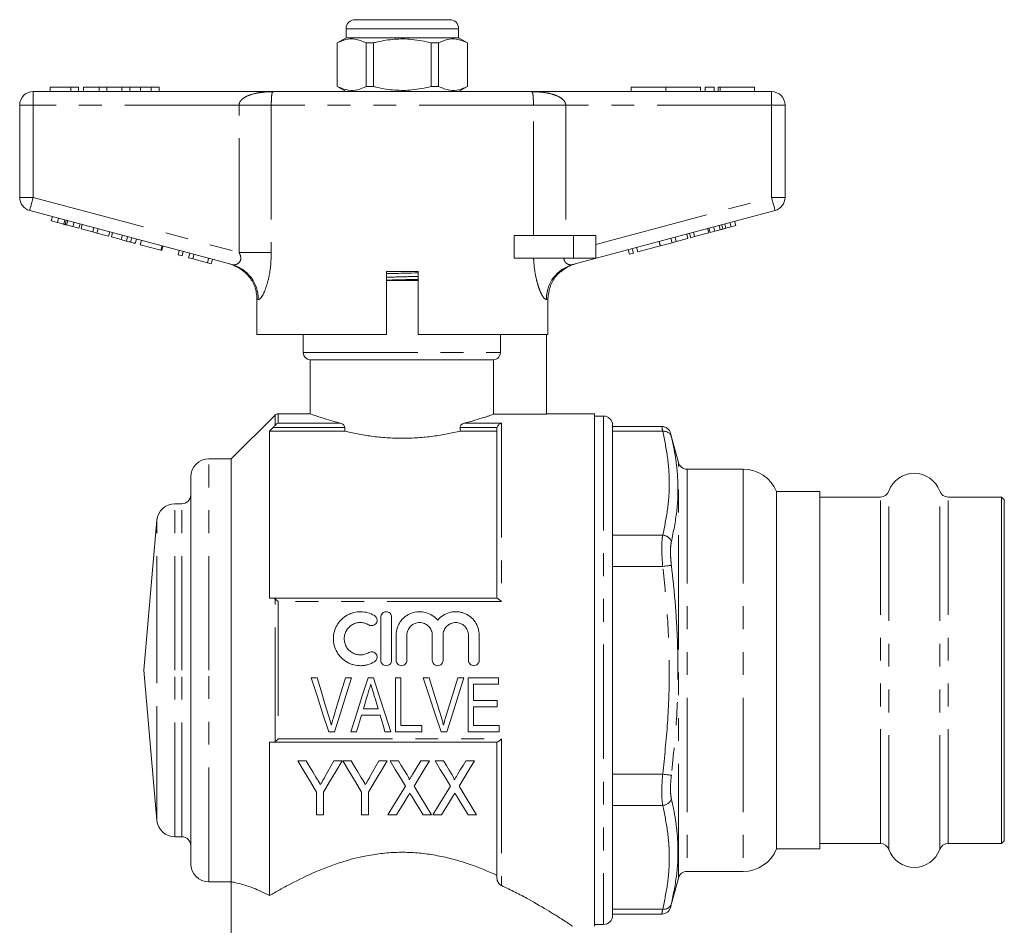
# Model space of a CAD drawing. Units: millimetres. Extents: x 176 to 231, y 96 to 260.
# Drawn here: x 176 to 231, y 210 to 260 of the extents above; entities that cross this region are included whole.
import ezdxf

# ---------------------------------------------------------------- set-up
doc = ezdxf.new("R2010")
doc.units = ezdxf.units.MM
doc.linetypes.add('PHANTOM', pattern=[12.7, 6.35, -1.27, 1.27, -1.27, 1.27, -1.27])

msp = doc.modelspace()

# ---------------------------------------------------------------- linework, layer by layer
at = {"color": 7, "linetype": 'Continuous', "lineweight": 15}
for p, q in [((194.697, 260.436), (197.322, 260.436)), ((197.322, 260.436), (199.947, 260.436)), ((194.197, 259.936), (194.197, 259.436)), ((200.447, 259.436), (200.447, 259.936)), ((194.197, 259.436), (193.697, 259.147)), ((200.447, 259.436), (194.197, 259.436)), ((200.947, 259.147), (200.447, 259.436)), ((193.697, 259.147), (193.697, 256.724)), ((193.704, 259.147), (193.697, 259.147)), ((193.704, 256.724), (193.704, 259.147)), ((195.716, 259.147), (195.31, 259.147)), ((195.31, 259.147), (195.31, 256.724)), ((195.716, 256.724), (195.716, 259.147)), ((199.334, 259.147), (198.928, 259.147)), ((198.928, 259.147), (198.928, 256.724)), ((199.334, 256.724), (199.334, 259.147)), ((200.947, 259.147), (200.939, 259.147)), ((200.939, 259.147), (200.939, 256.724)), ((200.947, 256.724), (200.947, 259.147)), ((176.822, 256.436), (190.158, 256.436)), ((177.764, 256.686), (177.764, 256.436)), ((178.918, 256.686), (177.764, 256.686)), ((178.918, 256.686), (178.918, 256.436)), ((179.335, 256.686), (178.918, 256.686)), ((179.335, 256.686), (179.335, 256.436)), ((179.623, 256.686), (179.623, 256.436)), ((180.49, 256.686), (179.623, 256.686)), ((180.49, 256.686), (180.49, 256.436)), ((180.908, 256.686), (180.49, 256.686)), ((180.908, 256.686), (180.908, 256.436)), ((181.739, 256.686), (180.908, 256.686)), ((182.183, 256.686), (181.739, 256.686)), ((181.739, 256.686), (181.739, 256.436)), ((182.183, 256.686), (182.183, 256.436)), ((182.78, 256.686), (182.183, 256.686)), ((182.78, 256.686), (182.78, 256.436)), ((183.38, 256.686), (182.78, 256.686)), ((183.38, 256.686), (183.38, 256.436)), ((183.822, 256.686), (183.38, 256.686)), ((183.822, 256.686), (183.822, 256.436)), ((190.158, 256.436), (204.486, 256.436)), ((193.697, 256.724), (194.197, 256.436)), ((193.704, 256.724), (193.697, 256.724)), ((195.716, 256.724), (195.31, 256.724)), ((199.334, 256.724), (198.928, 256.724)), ((200.447, 256.436), (200.947, 256.724)), ((200.947, 256.724), (200.939, 256.724)), ((204.486, 256.436), (217.822, 256.436)), ((210.029, 256.686), (210.029, 256.436)), ((210.029, 256.686), (211.953, 256.686)), ((211.953, 256.686), (211.953, 256.436)), ((211.953, 256.686), (213.877, 256.686)), ((213.877, 256.686), (213.877, 256.436)), ((214.127, 256.686), (214.127, 256.436)), ((214.127, 256.686), (214.627, 256.686)), ((214.627, 256.686), (214.627, 256.436)), ((214.857, 256.686), (214.857, 256.436)), ((214.857, 256.686), (214.977, 256.686)), ((214.977, 256.686), (216.878, 256.686)), ((216.878, 256.436), (216.878, 256.686)), ((176.072, 250.56), (176.072, 255.686)), ((218.572, 255.686), (218.572, 250.56)), ((187.867, 246.824), (176.628, 249.836)), ((177.825, 249.256), (177.89, 249.497)), ((178.167, 249.164), (178.232, 249.406)), ((218.016, 249.836), (206.777, 246.824)), ((177.825, 249.256), (178.167, 249.164)), ((178.167, 249.164), (178.522, 249.069)), ((178.522, 249.069), (178.587, 249.311)), ((178.594, 249.05), (178.659, 249.291)), ((178.672, 249.029), (178.737, 249.27)), ((178.672, 249.029), (179.024, 248.935)), ((179.024, 248.935), (179.089, 249.176)), ((179.024, 248.935), (179.363, 248.844)), ((179.363, 248.844), (179.428, 249.085)), ((179.479, 248.813), (179.543, 249.054)), ((179.479, 248.813), (180.125, 248.64)), ((180.125, 248.64), (180.189, 248.881)), ((180.358, 248.577), (180.423, 248.819)), ((214.332, 248.59), (214.268, 248.831)), ((214.407, 248.61), (214.342, 248.851)), ((214.666, 248.679), (214.602, 248.921)), ((214.973, 248.761), (214.908, 249.003)), ((215.122, 248.801), (215.058, 249.043)), ((215.285, 248.845), (215.221, 249.087)), ((215.285, 248.845), (215.578, 248.923)), ((215.578, 248.923), (215.513, 249.165)), ((215.578, 248.923), (215.837, 248.993)), ((215.837, 248.993), (215.773, 249.234)), ((180.125, 248.64), (180.358, 248.577)), ((180.358, 248.577), (181.004, 248.404)), ((181.004, 248.404), (181.069, 248.646)), ((181.162, 248.362), (181.227, 248.603)), ((181.162, 248.362), (181.713, 248.214)), ((181.713, 248.214), (181.778, 248.456)), ((181.998, 248.138), (182.062, 248.379)), ((182.232, 248.075), (182.297, 248.316)), ((182.484, 248.007), (182.549, 248.249)), ((203.523, 247.186), (203.523, 248.436)), ((206.822, 248.436), (203.523, 248.436)), ((208.072, 248.436), (206.822, 248.436)), ((208.072, 248.436), (208.072, 247.186)), ((212.298, 248.045), (212.233, 248.286)), ((212.531, 248.107), (212.467, 248.349)), ((212.531, 248.107), (213.177, 248.28)), ((213.177, 248.28), (213.113, 248.522)), ((213.336, 248.323), (213.271, 248.564)), ((213.336, 248.323), (213.552, 248.381)), ((213.552, 248.381), (213.488, 248.622)), ((213.552, 248.381), (214.332, 248.59)), ((214.407, 248.61), (214.666, 248.679)), ((214.666, 248.679), (214.973, 248.761)), ((182.766, 247.932), (182.831, 248.173)), ((182.766, 247.932), (183.914, 247.624)), ((183.914, 247.624), (183.979, 247.866)), ((183.958, 247.613), (184.023, 247.854)), ((210.15, 247.469), (210.085, 247.71)), ((210.388, 247.533), (210.324, 247.774)), ((210.388, 247.533), (211.645, 247.87)), ((211.645, 247.87), (211.581, 248.111)), ((211.652, 247.871), (211.587, 248.113)), ((211.652, 247.871), (212.298, 248.045)), ((212.298, 248.045), (212.531, 248.107)), ((183.914, 247.624), (183.958, 247.613)), ((184.868, 247.369), (184.933, 247.61)), ((184.868, 247.369), (185.085, 247.311)), ((185.085, 247.311), (185.149, 247.552)), ((185.453, 247.212), (185.518, 247.453)), ((185.453, 247.212), (185.683, 247.15)), ((185.683, 247.15), (185.748, 247.392)), ((185.683, 247.15), (186.493, 246.933)), ((186.493, 246.933), (186.558, 247.175)), ((206.822, 247.186), (203.523, 247.186)), ((208.072, 247.186), (206.822, 247.186)), ((209.933, 247.411), (209.868, 247.652)), ((209.933, 247.411), (210.15, 247.469)), ((186.493, 246.933), (186.71, 246.875)), ((186.71, 246.875), (186.775, 247.117)), ((196.447, 242.936), (196.447, 246.436)), ((198.197, 246.436), (196.447, 246.436)), ((198.197, 246.436), (198.197, 242.936)), ((206.115, 246.436), (206.103, 246.436)), ((196.447, 245.936), (198.197, 245.936)), ((189.244, 244.917), (189.244, 242.936)), ((205.407, 242.936), (205.407, 244.92)), ((196.447, 242.936), (189.244, 242.936)), ((191.822, 242.936), (191.822, 241.935)), ((205.407, 242.936), (198.197, 242.936)), ((202.763, 242.936), (202.763, 241.935)), ((205.322, 238.513), (205.322, 242.936)), ((192.197, 241.536), (192.197, 238.529)), ((192.197, 241.536), (202.384, 241.536)), ((202.384, 238.513), (202.384, 241.536)), ((190.249, 238.462), (187.822, 236.036)), ((192.215, 238.536), (190.425, 238.536)), ((205.322, 238.513), (202.384, 238.513)), ((207.997, 238.536), (205.322, 238.536)), ((207.997, 238.536), (207.997, 210.071)), ((208.497, 238.411), (207.997, 238.411)), ((208.997, 237.911), (208.997, 210.661)), ((189.947, 237.571), (189.947, 228.286)), ((189.947, 237.571), (194.118, 237.571)), ((194.118, 237.774), (194.118, 237.571)), ((200.526, 237.571), (200.526, 237.774)), ((200.526, 237.571), (202.572, 237.571)), ((202.572, 228.286), (202.572, 237.702)), ((211.732, 237.833), (208.997, 237.833)), ((212.648, 235.831), (212.216, 237.442)), ((187.822, 236.036), (186.572, 236.036)), ((187.822, 212.536), (187.822, 236.036)), ((216.247, 235.461), (213.131, 235.461)), ((185.572, 224.286), (185.572, 235.036)), ((220.497, 234.211), (218.101, 234.211)), ((218.101, 234.211), (218.101, 214.361)), ((220.497, 214.361), (220.497, 234.211)), ((185.072, 233.536), (184.688, 233.536)), ((223.864, 233.911), (220.497, 233.911)), ((230.597, 233.911), (227.63, 233.911)), ((230.747, 233.761), (230.597, 233.911)), ((230.597, 214.661), (230.597, 233.911)), ((230.747, 214.811), (230.747, 233.761)), ((183.692, 232.623), (182.963, 224.286)), ((190.141, 228.286), (202.582, 228.286)), ((196.123, 224.841), (196.123, 227.241)), ((196.723, 227.241), (196.723, 224.841)), ((196.973, 224.841), (196.973, 226.236)), ((197.573, 226.236), (197.573, 224.841)), ((198.982, 224.841), (198.982, 226.236)), ((199.582, 226.236), (199.582, 224.841)), ((200.99, 224.841), (200.99, 226.236)), ((201.59, 226.236), (201.59, 224.841)), ((182.963, 224.286), (183.692, 215.948)), ((185.572, 213.536), (185.572, 224.286)), ((192.587, 223.867), (192.25, 223.867)), ((194.501, 223.867), (194.164, 223.867)), ((195.713, 223.867), (195.423, 223.867)), ((196.933, 223.867), (196.933, 220.867)), ((197.241, 223.867), (196.933, 223.867)), ((197.241, 221.213), (197.241, 223.867)), ((198.818, 223.867), (198.481, 223.867)), ((200.732, 223.867), (200.395, 223.867)), ((202.664, 223.867), (200.972, 223.867)), ((200.972, 223.867), (200.972, 220.867)), ((202.664, 223.521), (202.664, 223.867)), ((201.279, 223.521), (202.664, 223.521)), ((201.279, 222.598), (201.279, 223.521)), ((202.587, 222.598), (201.279, 222.598)), ((202.587, 222.252), (202.587, 222.598)), ((195.98, 222.136), (195.156, 222.136)), ((201.279, 222.252), (202.587, 222.252)), ((201.279, 221.213), (201.279, 222.252)), ((195.053, 221.79), (196.082, 221.79)), ((198.395, 221.213), (197.241, 221.213)), ((198.395, 220.867), (198.395, 221.213)), ((202.702, 221.213), (201.279, 221.213)), ((202.702, 220.867), (202.702, 221.213)), ((193.237, 220.867), (193.553, 220.867)), ((194.451, 220.867), (194.779, 220.867)), ((196.356, 220.867), (196.685, 220.867)), ((196.933, 220.867), (198.395, 220.867)), ((199.468, 220.867), (199.784, 220.867)), ((200.972, 220.867), (202.702, 220.867)), ((189.947, 220.286), (189.947, 211.769)), ((202.582, 220.286), (190.141, 220.286)), ((202.572, 212.739), (202.572, 220.286)), ((191.983, 219.25), (191.52, 219.25)), ((193.982, 219.25), (193.519, 219.25)), ((194.483, 219.25), (194.02, 219.25)), ((196.482, 219.25), (196.019, 219.25)), ((197.103, 219.25), (196.636, 219.25)), ((198.348, 219.25), (197.889, 218.497)), ((198.828, 219.25), (198.348, 219.25)), ((199.603, 219.25), (199.136, 219.25)), ((201.328, 219.25), (200.848, 219.25)), ((192.559, 217.521), (192.559, 216.25)), ((192.943, 216.25), (192.943, 217.521)), ((195.059, 217.521), (195.059, 216.25)), ((195.443, 216.25), (195.443, 217.521)), ((192.559, 216.25), (192.943, 216.25)), ((195.059, 216.25), (195.443, 216.25)), ((196.52, 216.25), (197, 216.25)), ((198.476, 216.25), (198.943, 216.25)), ((199.02, 216.25), (199.5, 216.25)), ((200.976, 216.25), (201.443, 216.25)), ((184.688, 215.036), (185.072, 215.036)), ((218.101, 214.361), (220.497, 214.361)), ((220.497, 214.661), (223.864, 214.661)), ((227.63, 214.661), (230.597, 214.661)), ((230.597, 214.661), (230.747, 214.811)), ((212.216, 211.129), (212.648, 212.74)), ((213.131, 213.111), (216.247, 213.111)), ((186.572, 212.536), (187.822, 212.536)), ((187.822, 212.536), (187.822, 209.536)), ((208.997, 210.739), (211.732, 210.739)), ((207.997, 210.161), (208.497, 210.161))]:
    msp.add_line(p, q, dxfattribs=at)
at = {"color": 8, "linetype": 'PHANTOM', "lineweight": 0}
for p, q in [((197.322, 259.936), (194.197, 259.936)), ((200.447, 259.936), (197.322, 259.936)), ((176.822, 256.436), (176.822, 255.686)), ((214.977, 256.686), (214.977, 256.436)), ((217.822, 256.436), (217.822, 255.686)), ((176.072, 255.686), (176.822, 255.686)), ((176.822, 255.686), (176.822, 250.56)), ((188.252, 255.686), (176.822, 255.686)), ((190.043, 255.686), (188.252, 255.686)), ((188.252, 247.497), (188.252, 255.686)), ((204.6, 255.686), (190.043, 255.686)), ((190.043, 255.686), (190.043, 247.497)), ((204.6, 248.436), (204.6, 255.686)), ((204.6, 255.686), (206.392, 255.686)), ((206.392, 255.686), (206.392, 248.436)), ((217.822, 255.686), (206.392, 255.686)), ((217.822, 250.56), (217.822, 255.686)), ((218.572, 255.686), (217.822, 255.686)), ((176.072, 250.56), (176.822, 250.56)), ((176.822, 250.56), (188.252, 247.497)), ((208.072, 247.947), (217.822, 250.56)), ((218.572, 250.56), (217.822, 250.56)), ((206.822, 248.436), (206.822, 247.186)), ((190.043, 247.497), (188.252, 247.497)), ((191.822, 241.935), (202.763, 241.935)), ((190.249, 237.896), (190.249, 238.462)), ((190.425, 238.536), (190.425, 238.015)), ((208.497, 238.411), (208.497, 210.161)), ((190.425, 238.015), (193.902, 238.015)), ((200.742, 238.015), (202.822, 238.015)), ((202.822, 238.015), (202.822, 228.102)), ((194.118, 237.774), (190.141, 237.774)), ((202.582, 237.774), (200.526, 237.774)), ((211.776, 237.565), (208.997, 237.565)), ((186.572, 224.286), (186.572, 236.036)), ((212.648, 212.74), (212.648, 235.831)), ((213.131, 235.461), (213.131, 213.111)), ((216.247, 235.461), (216.247, 213.111)), ((224.335, 214.329), (224.335, 234.242)), ((227.159, 214.329), (227.159, 234.242)), ((184.688, 224.286), (184.688, 233.536)), ((185.072, 224.286), (185.072, 233.536)), ((223.864, 214.661), (223.864, 233.911)), ((227.63, 214.661), (227.63, 233.911)), ((183.692, 224.286), (183.692, 232.623)), ((211.776, 231.791), (208.997, 231.791)), ((211.776, 230.059), (208.997, 230.059)), ((190.249, 220.317), (190.249, 228.254)), ((190.425, 228.102), (190.425, 220.469)), ((202.822, 228.102), (190.425, 228.102)), ((183.692, 215.948), (183.692, 224.286)), ((184.688, 215.036), (184.688, 224.286)), ((185.072, 215.036), (185.072, 224.286)), ((186.572, 212.536), (186.572, 224.286)), ((190.425, 220.469), (202.822, 220.469)), ((202.822, 220.469), (202.822, 212.325)), ((211.776, 218.512), (208.997, 218.512)), ((211.776, 216.78), (208.997, 216.78)), ((211.776, 211.006), (208.997, 211.006))]:
    msp.add_line(p, q, dxfattribs=at)
at = {"color": 8, "linetype": 'PHANTOM', "lineweight": 0, "flags": 128}
for points in [[(176.628, 249.836), (176.631, 249.849), (176.643, 249.891), (176.66, 249.958), (176.685, 250.048), (176.714, 250.157), (176.748, 250.283), (176.784, 250.419), (176.822, 250.56)], [(218.016, 249.836), (218.012, 249.849), (218.001, 249.891), (217.983, 249.958), (217.959, 250.048), (217.93, 250.157), (217.896, 250.283), (217.86, 250.419), (217.822, 250.56)], [(189.319, 244.892), (189.29, 244.902), (189.265, 244.91), (189.244, 244.917)], [(205.407, 244.92), (205.385, 244.912), (205.357, 244.903), (205.325, 244.892)], [(212.259, 230.117), (212.233, 230.114), (212.194, 230.109), (212.144, 230.103), (212.083, 230.096), (212.014, 230.088), (211.939, 230.079), (211.858, 230.069), (211.776, 230.059)], [(212.259, 218.454), (212.233, 218.457), (212.194, 218.462), (212.144, 218.468), (212.083, 218.475), (212.014, 218.483), (211.939, 218.492), (211.858, 218.502), (211.776, 218.512)]]:
    msp.add_lwpolyline(points, dxfattribs=at)
at = {"color": 7, "linetype": 'Continuous', "lineweight": 15, "flags": 128}
for points in [[(192.25, 223.867), (192.582, 222.858), (192.912, 221.856), (193.237, 220.867)], [(193.243, 221.717), (193.025, 222.429), (192.807, 223.147), (192.587, 223.867)], [(194.164, 223.867), (193.944, 223.147), (193.724, 222.429), (193.507, 221.717)], [(193.553, 220.867), (193.866, 221.856), (194.182, 222.858), (194.501, 223.867)], [(195.423, 223.867), (195.096, 222.858), (194.772, 221.856), (194.451, 220.867)], [(196.685, 220.867), (196.365, 221.856), (196.04, 222.858), (195.713, 223.867)], [(198.481, 223.867), (198.813, 222.858), (199.142, 221.856), (199.468, 220.867)], [(199.474, 221.717), (199.256, 222.429), (199.037, 223.147), (198.818, 223.867)], [(200.395, 223.867), (200.175, 223.147), (199.955, 222.429), (199.737, 221.717)], [(199.784, 220.867), (200.097, 221.856), (200.413, 222.858), (200.732, 223.867)], [(195.156, 222.136), (195.238, 222.411), (195.32, 222.686), (195.402, 222.962)], [(195.745, 222.923), (195.823, 222.66), (195.902, 222.398), (195.98, 222.136)], [(194.779, 220.867), (194.87, 221.173), (194.962, 221.481), (195.053, 221.79)], [(196.082, 221.79), (196.174, 221.481), (196.265, 221.173), (196.356, 220.867)], [(191.52, 219.25), (191.874, 218.662), (192.22, 218.085), (192.559, 217.521)], [(192.524, 218.35), (192.346, 218.647), (192.165, 218.947), (191.983, 219.25)], [(192.943, 217.521), (193.282, 218.085), (193.628, 218.662), (193.982, 219.25)], [(193.519, 219.25), (193.351, 218.953), (193.184, 218.659), (193.019, 218.368)], [(194.02, 219.25), (194.374, 218.662), (194.72, 218.085), (195.059, 217.521)], [(195.024, 218.35), (194.846, 218.647), (194.665, 218.947), (194.483, 219.25)], [(195.443, 217.521), (195.782, 218.085), (196.128, 218.662), (196.482, 219.25)], [(196.019, 219.25), (195.851, 218.953), (195.684, 218.659), (195.519, 218.368)], [(196.636, 219.25), (196.927, 218.776), (197.213, 218.309), (197.494, 217.85)], [(197.58, 218.472), (197.423, 218.729), (197.264, 218.989), (197.103, 219.25)], [(197.969, 217.839), (198.25, 218.302), (198.537, 218.772), (198.828, 219.25)], [(199.136, 219.25), (199.427, 218.776), (199.713, 218.309), (199.994, 217.85)], [(200.08, 218.472), (199.923, 218.729), (199.764, 218.989), (199.603, 219.25)], [(200.848, 219.25), (200.693, 218.997), (200.54, 218.746), (200.389, 218.497)], [(200.469, 217.839), (200.75, 218.302), (201.037, 218.772), (201.328, 219.25)], [(197.494, 217.85), (197.161, 217.302), (196.836, 216.769), (196.52, 216.25)], [(198.943, 216.25), (198.627, 216.765), (198.302, 217.295), (197.969, 217.839)], [(199.994, 217.85), (199.661, 217.302), (199.336, 216.769), (199.02, 216.25)], [(201.443, 216.25), (201.127, 216.765), (200.802, 217.295), (200.469, 217.839)], [(197, 216.25), (197.207, 216.589), (197.417, 216.935), (197.632, 217.286)], [(197.839, 217.289), (198.055, 216.936), (198.268, 216.59), (198.476, 216.25)], [(199.5, 216.25), (199.707, 216.589), (199.917, 216.935), (200.132, 217.286)], [(200.339, 217.289), (200.555, 216.936), (200.768, 216.59), (200.976, 216.25)]]:
    msp.add_lwpolyline(points, dxfattribs=at)
at = {"color": 7, "linetype": 'Continuous', "lineweight": 15}
for centre, radius, start, end in [((194.697, 259.936), 0.5, 90, 180), ((199.947, 259.936), 0.5, 0, 90), ((176.822, 255.686), 0.75, 90, 180), ((217.822, 255.686), 0.75, 0, 90), ((176.822, 250.56), 0.75, 180, 255), ((217.822, 250.56), 0.75, 285, 0), ((187.197, 244.933), 2, 48.1578, 75), ((207.447, 244.933), 2, 105, 131.5031), ((192.222, 241.935), 0.4, 180, 266.4167), ((190.425, 238.286), 0.25, 90, 135), ((208.497, 237.911), 0.5, 0, 90), ((211.728, 237.333), 0.5, 13.341, 89.4615), ((186.572, 235.036), 1, 90, 180), ((213.131, 235.961), 0.5, 195, 270), ((216.247, 233.461), 2, 22.0243, 90), ((225.747, 233.736), 1.5, 19.7246, 160.2754), ((185.072, 234.036), 0.5, 270, 0), ((223.864, 234.411), 0.5, 270, 340.2754), ((227.63, 234.411), 0.5, 199.7246, 270), ((184.688, 232.536), 1, 90, 175), ((184.688, 216.036), 1, 185, 270), ((185.072, 214.536), 0.5, 0, 90), ((216.247, 215.111), 2, 270, 337.9757), ((223.864, 214.161), 0.5, 19.7246, 90), ((225.747, 214.836), 1.5, 199.7246, 340.2754), ((227.63, 214.161), 0.5, 90, 160.2754), ((186.572, 213.536), 1, 180, 270), ((213.131, 212.611), 0.5, 90, 165), ((211.728, 211.239), 0.5, 270.367, 346.659), ((208.497, 210.661), 0.5, 270, 0)]:
    msp.add_arc(centre, radius, start, end, dxfattribs=at)
at = {"color": 8, "linetype": 'PHANTOM', "lineweight": 0}
for centre, radius, start, end in [((187.346, 244.92), 1.974, 359.182, 74.6857), ((207.298, 244.92), 1.974, 105.3143, 180.818), ((211.829, 237.113), 0.454, 18.9252, 96.7283), ((211.76, 231.267), 0.524, 18.0193, 88.292), ((211.76, 217.304), 0.524, 271.708, 341.9807), ((211.829, 211.458), 0.454, 263.2717, 341.0748)]:
    msp.add_arc(centre, radius, start, end, dxfattribs=at)
at = {"color": 7, "linetype": 'Continuous', "lineweight": 15}
for points, knots in [([(193.704, 259.147), (193.863, 259.217), (194.184, 259.358), (194.73, 259.39), (195.101, 259.234), (195.31, 259.147)], [0, 0, 0, 0, 0.299907, 0.606839, 1, 1, 1, 1]), ([(195.716, 259.147), (195.789, 259.165), (196.169, 259.259), (196.878, 259.371), (197.892, 259.372), (198.569, 259.225), (198.928, 259.147)], [0, 0, 0, 0, 0.069513, 0.36188, 0.661405, 1, 1, 1, 1]), ([(199.334, 259.147), (199.492, 259.217), (199.813, 259.358), (200.359, 259.39), (200.73, 259.234), (200.939, 259.147)], [0, 0, 0, 0, 0.299907, 0.606839, 1, 1, 1, 1]), ([(195.31, 256.724), (195.152, 256.654), (194.831, 256.513), (194.285, 256.481), (193.913, 256.637), (193.704, 256.724)], [0, 0, 0, 0, 0.299907, 0.606839, 1, 1, 1, 1]), ([(198.928, 256.724), (198.569, 256.646), (197.9, 256.501), (196.887, 256.499), (196.177, 256.61), (195.789, 256.706), (195.716, 256.724)], [0, 0, 0, 0, 0.3385936, 0.6306047, 0.9304871, 1, 1, 1, 1]), ([(200.939, 256.724), (200.781, 256.654), (200.46, 256.513), (199.914, 256.481), (199.542, 256.637), (199.334, 256.724)], [0, 0, 0, 0, 0.299907, 0.606839, 1, 1, 1, 1]), ([(178.522, 249.069), (178.536, 249.065), (178.561, 249.059), (178.584, 249.053), (178.594, 249.05)], [0, 0, 0, 0, 0.560001, 1, 1, 1, 1]), ([(178.594, 249.05), (178.608, 249.046), (178.634, 249.039), (178.661, 249.032), (178.672, 249.029)], [0, 0, 0, 0, 0.559996, 1, 1, 1, 1]), ([(214.973, 248.761), (215.001, 248.769), (215.051, 248.782), (215.101, 248.796), (215.122, 248.801)], [0, 0, 0, 0, 0.56, 1, 1, 1, 1]), ([(215.122, 248.801), (215.153, 248.81), (215.207, 248.824), (215.261, 248.839), (215.285, 248.845)], [0, 0, 0, 0, 0.559999, 1, 1, 1, 1]), ([(181.713, 248.214), (181.767, 248.2), (181.862, 248.174), (181.956, 248.149), (181.998, 248.138)], [0, 0, 0, 0, 0.560187, 1, 1, 1, 1]), ([(181.998, 248.138), (182.046, 248.125), (182.131, 248.102), (182.201, 248.083), (182.232, 248.075)], [0, 0, 0, 0, 0.559813, 1, 1, 1, 1]), ([(182.232, 248.075), (182.28, 248.062), (182.376, 248.036), (182.467, 248.012), (182.477, 248.009), (182.484, 248.007)], [0, 0, 0, 0, 0.279713, 0.55986, 1, 1, 1, 1]), ([(188.546, 246.436), (188.702, 246.272), (189.014, 245.943), (189.217, 245.387), (189.237, 245.04), (189.244, 244.917)], [0, 0, 0, 0, 0.392929, 0.785915, 1, 1, 1, 1]), ([(198.197, 246.366), (197.953, 246.36), (197.415, 246.348), (196.815, 246.333), (196.487, 246.325), (196.447, 246.324)], [0, 0, 0, 0, 0.4199033, 0.928109, 1, 1, 1, 1]), ([(205.407, 244.92), (205.43, 245.144), (205.475, 245.593), (205.764, 246.108), (206.014, 246.349), (206.103, 246.436)], [0, 0, 0, 0, 0.391751, 0.783446, 1, 1, 1, 1]), ([(202.763, 241.935), (202.763, 241.884), (202.754, 241.834), (202.716, 241.74), (202.688, 241.697), (202.618, 241.624), (202.576, 241.594), (202.484, 241.551), (202.435, 241.539), (202.384, 241.536)], [0, 0, 0, 0, 0.25, 0.25, 0.5, 0.5, 0.75, 0.75, 1, 1, 1, 1]), ([(192.215, 238.529), (192.212, 238.53), (192.202, 238.534), (192.333, 238.487), (192.586, 238.399), (192.971, 238.274), (193.414, 238.141), (193.757, 238.052), (193.902, 238.015)], [0, 0, 0, 0, 0.1011368, 0.2866732, 0.4774619, 0.6658498, 0.8591669, 1, 1, 1, 1]), ([(200.742, 238.015), (200.85, 238.042), (200.955, 238.069), (201.155, 238.123), (201.25, 238.15), (201.52, 238.228), (201.68, 238.277), (201.89, 238.345), (201.955, 238.366), (202.073, 238.405), (202.126, 238.423), (202.268, 238.472), (202.338, 238.497), (202.384, 238.513)], [0, 0, 0, 0, 0.125, 0.125, 0.25, 0.25, 0.5, 0.5, 0.625, 0.625, 0.75, 0.75, 1, 1, 1, 1]), ([(194.118, 237.774), (194.118, 237.808), (194.109, 237.84), (194.081, 237.897), (194.062, 237.92), (193.999, 237.979), (193.951, 238.003), (193.902, 238.015)], [0, 0, 0, 0, 0.25, 0.25, 0.5, 0.5, 1, 1, 1, 1]), ([(200.742, 238.015), (200.693, 238.003), (200.645, 237.979), (200.582, 237.92), (200.563, 237.897), (200.535, 237.841), (200.526, 237.808), (200.526, 237.774)], [0, 0, 0, 0, 0.5, 0.5, 0.75, 0.75, 1, 1, 1, 1]), ([(202.582, 237.774), (202.6, 237.84), (202.639, 237.896), (202.726, 237.976), (202.774, 238.002), (202.822, 238.015)], [0, 0, 0, 0, 0.5, 0.5, 1, 1, 1, 1]), ([(194.118, 237.571), (194.34, 237.518), (194.578, 237.466), (195.083, 237.37), (195.344, 237.327), (195.885, 237.256), (196.164, 237.228), (196.742, 237.189), (197.031, 237.179), (197.609, 237.179), (197.9, 237.189), (198.476, 237.228), (198.756, 237.256), (199.163, 237.309), (199.296, 237.329), (199.559, 237.371), (199.689, 237.394), (200.067, 237.466), (200.303, 237.518), (200.526, 237.571)], [0, 0, 0, 0, 0.125, 0.125, 0.25, 0.25, 0.375, 0.375, 0.5, 0.5, 0.625, 0.625, 0.75, 0.75, 0.8125, 0.8125, 0.875, 0.875, 1, 1, 1, 1]), ([(202.582, 228.286), (202.6, 228.286), (202.639, 228.26), (202.726, 228.192), (202.774, 228.149), (202.822, 228.102)], [0, 0, 0, 0, 0.5, 0.5, 1, 1, 1, 1]), ([(195.773, 224.76), (195.659, 224.69), (195.537, 224.637), (195.346, 224.582), (195.28, 224.567), (195.149, 224.547), (195.083, 224.542), (194.884, 224.539), (194.75, 224.555), (194.557, 224.604), (194.494, 224.624), (194.371, 224.674), (194.31, 224.703), (194.137, 224.801), (194.031, 224.881), (193.841, 225.069), (193.76, 225.175), (193.628, 225.404), (193.576, 225.528), (193.508, 225.783), (193.491, 225.916), (193.493, 226.179), (193.511, 226.311), (193.581, 226.565), (193.631, 226.686), (193.731, 226.856), (193.769, 226.911), (193.849, 227.015), (193.893, 227.063), (194.033, 227.201), (194.14, 227.282), (194.312, 227.379), (194.371, 227.408), (194.494, 227.457), (194.558, 227.478), (194.751, 227.527), (194.882, 227.543), (195.15, 227.538), (195.281, 227.519), (195.536, 227.445), (195.659, 227.391), (195.773, 227.321)], [0, 0, 0, 0, 0.0625, 0.0625, 0.09375, 0.09375, 0.125, 0.125, 0.1875, 0.1875, 0.21875, 0.21875, 0.25, 0.25, 0.3125, 0.3125, 0.375, 0.375, 0.4375, 0.4375, 0.5, 0.5, 0.5625, 0.5625, 0.625, 0.625, 0.65625, 0.65625, 0.6875, 0.6875, 0.75, 0.75, 0.78125, 0.78125, 0.8125, 0.8125, 0.875, 0.875, 0.9375, 0.9375, 1, 1, 1, 1]), ([(196.123, 227.241), (196.123, 227.319), (196.155, 227.396), (196.265, 227.507), (196.344, 227.541), (196.462, 227.541), (196.502, 227.533), (196.575, 227.502), (196.608, 227.48), (196.692, 227.396), (196.723, 227.319), (196.723, 227.241)], [0, 0, 0, 0, 0.25, 0.25, 0.5, 0.5, 0.625, 0.625, 0.75, 0.75, 1, 1, 1, 1]), ([(196.973, 226.236), (196.973, 226.37), (196.993, 226.501), (197.053, 226.691), (197.078, 226.753), (197.136, 226.871), (197.169, 226.928), (197.245, 227.037), (197.288, 227.089), (197.379, 227.185), (197.428, 227.229), (197.533, 227.31), (197.589, 227.347), (197.706, 227.411), (197.767, 227.439), (197.954, 227.507), (198.089, 227.534), (198.355, 227.545), (198.491, 227.53), (198.748, 227.46), (198.873, 227.404), (199.096, 227.261), (199.196, 227.172), (199.282, 227.069)], [0, 0, 0, 0, 0.125, 0.125, 0.1875, 0.1875, 0.25, 0.25, 0.3125, 0.3125, 0.375, 0.375, 0.4375, 0.4375, 0.5, 0.5, 0.625, 0.625, 0.75, 0.75, 0.875, 0.875, 1, 1, 1, 1]), ([(199.282, 227.069), (199.367, 227.172), (199.466, 227.259), (199.69, 227.404), (199.813, 227.459), (200.006, 227.512), (200.073, 227.525), (200.206, 227.54), (200.273, 227.542), (200.406, 227.537), (200.474, 227.529), (200.605, 227.503), (200.669, 227.485), (200.795, 227.439), (200.856, 227.411), (200.973, 227.347), (201.029, 227.311), (201.186, 227.19), (201.28, 227.092), (201.431, 226.876), (201.49, 226.754), (201.57, 226.503), (201.59, 226.37), (201.59, 226.236)], [0, 0, 0, 0, 0.125, 0.125, 0.25, 0.25, 0.3125, 0.3125, 0.375, 0.375, 0.4375, 0.4375, 0.5, 0.5, 0.5625, 0.5625, 0.625, 0.625, 0.75, 0.75, 0.875, 0.875, 1, 1, 1, 1]), ([(195.461, 226.809), (195.392, 226.851), (195.32, 226.883), (195.167, 226.927), (195.087, 226.939), (194.928, 226.942), (194.848, 226.933), (194.694, 226.894), (194.619, 226.864), (194.411, 226.747), (194.295, 226.632), (194.176, 226.428), (194.145, 226.354), (194.103, 226.202), (194.092, 226.122), (194.092, 225.965), (194.102, 225.886), (194.143, 225.732), (194.173, 225.659), (194.253, 225.521), (194.302, 225.458), (194.414, 225.346), (194.479, 225.297), (194.617, 225.219), (194.692, 225.188), (194.846, 225.149), (194.925, 225.14), (195.086, 225.142), (195.165, 225.154), (195.318, 225.198), (195.392, 225.231), (195.461, 225.272)], [0, 0, 0, 0, 0.0625, 0.0625, 0.125, 0.125, 0.1875, 0.1875, 0.25, 0.25, 0.375, 0.375, 0.4375, 0.4375, 0.5, 0.5, 0.5625, 0.5625, 0.625, 0.625, 0.6875, 0.6875, 0.75, 0.75, 0.8125, 0.8125, 0.875, 0.875, 0.9375, 0.9375, 1, 1, 1, 1]), ([(195.773, 227.321), (195.841, 227.28), (195.89, 227.212), (195.927, 227.061), (195.914, 226.979), (195.835, 226.845), (195.767, 226.794), (195.613, 226.755), (195.529, 226.768), (195.461, 226.809)], [0, 0, 0, 0, 0.25, 0.25, 0.5, 0.5, 0.75, 0.75, 1, 1, 1, 1]), ([(198.982, 226.236), (198.982, 226.329), (198.964, 226.42), (198.911, 226.548), (198.889, 226.588), (198.839, 226.664), (198.809, 226.701), (198.712, 226.798), (198.634, 226.851), (198.464, 226.922), (198.37, 226.941), (198.232, 226.941), (198.185, 226.936), (198.094, 226.918), (198.05, 226.905), (197.964, 226.869), (197.923, 226.847), (197.847, 226.796), (197.811, 226.766), (197.713, 226.668), (197.661, 226.59), (197.591, 226.42), (197.573, 226.329), (197.573, 226.236)], [0, 0, 0, 0, 0.125, 0.125, 0.1875, 0.1875, 0.25, 0.25, 0.375, 0.375, 0.5, 0.5, 0.5625, 0.5625, 0.625, 0.625, 0.6875, 0.6875, 0.75, 0.75, 0.875, 0.875, 1, 1, 1, 1]), ([(200.99, 226.236), (200.99, 226.329), (200.972, 226.42), (200.92, 226.548), (200.898, 226.588), (200.847, 226.664), (200.818, 226.701), (200.721, 226.798), (200.642, 226.851), (200.472, 226.922), (200.379, 226.941), (200.24, 226.941), (200.194, 226.936), (200.103, 226.918), (200.059, 226.905), (199.973, 226.869), (199.932, 226.847), (199.855, 226.796), (199.82, 226.766), (199.721, 226.668), (199.67, 226.59), (199.6, 226.42), (199.582, 226.329), (199.582, 226.236)], [0, 0, 0, 0, 0.125, 0.125, 0.1875, 0.1875, 0.25, 0.25, 0.375, 0.375, 0.5, 0.5, 0.5625, 0.5625, 0.625, 0.625, 0.6875, 0.6875, 0.75, 0.75, 0.875, 0.875, 1, 1, 1, 1]), ([(195.461, 225.272), (195.528, 225.314), (195.611, 225.326), (195.764, 225.289), (195.832, 225.239), (195.914, 225.106), (195.927, 225.023), (195.89, 224.869), (195.841, 224.801), (195.773, 224.76)], [0, 0, 0, 0, 0.25, 0.25, 0.5, 0.5, 0.75, 0.75, 1, 1, 1, 1]), ([(196.723, 224.841), (196.723, 224.762), (196.691, 224.684), (196.58, 224.573), (196.501, 224.541), (196.345, 224.541), (196.267, 224.573), (196.155, 224.684), (196.123, 224.762), (196.123, 224.841)], [0, 0, 0, 0, 0.25, 0.25, 0.5, 0.5, 0.75, 0.75, 1, 1, 1, 1]), ([(197.573, 224.841), (197.573, 224.762), (197.541, 224.684), (197.43, 224.573), (197.351, 224.541), (197.195, 224.541), (197.117, 224.573), (197.005, 224.684), (196.973, 224.762), (196.973, 224.841)], [0, 0, 0, 0, 0.25, 0.25, 0.5, 0.5, 0.75, 0.75, 1, 1, 1, 1]), ([(199.582, 224.841), (199.582, 224.762), (199.549, 224.684), (199.439, 224.573), (199.36, 224.541), (199.204, 224.541), (199.126, 224.573), (199.014, 224.684), (198.982, 224.762), (198.982, 224.841)], [0, 0, 0, 0, 0.25, 0.25, 0.5, 0.5, 0.75, 0.75, 1, 1, 1, 1]), ([(201.59, 224.841), (201.59, 224.762), (201.558, 224.684), (201.447, 224.573), (201.369, 224.541), (201.212, 224.541), (201.134, 224.573), (201.022, 224.684), (200.99, 224.762), (200.99, 224.841)], [0, 0, 0, 0, 0.25, 0.25, 0.5, 0.5, 0.75, 0.75, 1, 1, 1, 1]), ([(195.402, 222.962), (195.43, 223.055), (195.457, 223.148), (195.485, 223.241), (195.499, 223.288), (195.513, 223.334), (195.526, 223.381), (195.54, 223.428), (195.554, 223.474), (195.568, 223.521)], [0, 0, 0, 0, 0.000583776, 0.000583776, 0.000583776, 0.000875748, 0.000875748, 0.000875748, 0.001167746, 0.001167746, 0.001167746, 0.001167746]), ([(195.568, 223.521), (195.582, 223.471), (195.597, 223.421), (195.612, 223.371), (195.635, 223.297), (195.656, 223.222), (195.678, 223.147), (195.701, 223.073), (195.723, 222.998), (195.745, 222.923)], [0, 0, 0, 0, 0.000312294, 0.000312294, 0.000312294, 0.00078085, 0.00078085, 0.00078085, 0.001249504, 0.001249504, 0.001249504, 0.001249504]), ([(193.376, 221.232), (193.356, 221.313), (193.336, 221.394), (193.291, 221.556), (193.267, 221.636), (193.243, 221.717)], [0, 0, 0, 0, 0.5, 0.5, 1, 1, 1, 1]), ([(193.507, 221.717), (193.495, 221.677), (193.483, 221.636), (193.471, 221.596), (193.454, 221.536), (193.437, 221.475), (193.421, 221.415), (193.405, 221.354), (193.39, 221.293), (193.376, 221.232)], [0, 0, 0, 0, 0.000255469, 0.000255469, 0.000255469, 0.000638871, 0.000638871, 0.000638871, 0.001022549, 0.001022549, 0.001022549, 0.001022549]), ([(199.606, 221.232), (199.587, 221.313), (199.566, 221.394), (199.522, 221.556), (199.498, 221.636), (199.474, 221.717)], [0, 0, 0, 0, 0.5, 0.5, 1, 1, 1, 1]), ([(199.737, 221.717), (199.725, 221.677), (199.713, 221.636), (199.702, 221.596), (199.684, 221.536), (199.667, 221.475), (199.652, 221.415), (199.636, 221.354), (199.621, 221.293), (199.606, 221.232)], [0, 0, 0, 0, 0.000255469, 0.000255469, 0.000255469, 0.000638871, 0.000638871, 0.000638871, 0.001022549, 0.001022549, 0.001022549, 0.001022549]), ([(202.582, 220.286), (202.6, 220.286), (202.639, 220.311), (202.726, 220.379), (202.774, 220.422), (202.822, 220.469)], [0, 0, 0, 0, 0.5, 0.5, 1, 1, 1, 1]), ([(192.774, 217.934), (192.733, 218.003), (192.691, 218.072), (192.649, 218.141), (192.629, 218.176), (192.608, 218.211), (192.587, 218.245), (192.566, 218.28), (192.545, 218.315), (192.524, 218.35)], [0, 0, 0, 0, 0.000525988, 0.000525988, 0.000525988, 0.000789032, 0.000789032, 0.000789032, 0.001052092, 0.001052092, 0.001052092, 0.001052092]), ([(193.019, 218.368), (192.999, 218.331), (192.978, 218.295), (192.958, 218.259), (192.927, 218.204), (192.897, 218.15), (192.866, 218.096), (192.835, 218.042), (192.804, 217.988), (192.774, 217.934)], [0, 0, 0, 0, 0.000270846, 0.000270846, 0.000270846, 0.000677172, 0.000677172, 0.000677172, 0.001083552, 0.001083552, 0.001083552, 0.001083552]), ([(195.274, 217.934), (195.233, 218.003), (195.191, 218.072), (195.149, 218.141), (195.129, 218.176), (195.108, 218.211), (195.087, 218.245), (195.066, 218.28), (195.045, 218.315), (195.024, 218.35)], [0, 0, 0, 0, 0.000525988, 0.000525988, 0.000525988, 0.000789032, 0.000789032, 0.000789032, 0.001052092, 0.001052092, 0.001052092, 0.001052092]), ([(195.519, 218.368), (195.499, 218.331), (195.478, 218.295), (195.458, 218.259), (195.427, 218.204), (195.397, 218.15), (195.366, 218.096), (195.335, 218.042), (195.304, 217.988), (195.274, 217.934)], [0, 0, 0, 0, 0.000270846, 0.000270846, 0.000270846, 0.000677172, 0.000677172, 0.000677172, 0.001083552, 0.001083552, 0.001083552, 0.001083552]), ([(197.703, 218.192), (197.705, 218.198), (197.707, 218.204), (197.707, 218.217), (197.705, 218.223), (197.701, 218.242), (197.696, 218.254), (197.682, 218.29), (197.671, 218.313), (197.634, 218.382), (197.607, 218.427), (197.58, 218.472)], [0, 0, 0, 0, 0.0625, 0.0625, 0.125, 0.125, 0.25, 0.25, 0.5, 0.5, 1, 1, 1, 1]), ([(197.889, 218.497), (197.873, 218.471), (197.857, 218.446), (197.842, 218.42), (197.827, 218.395), (197.811, 218.369), (197.796, 218.344), (197.765, 218.293), (197.733, 218.243), (197.703, 218.192)], [0, 0, 0, 0, 0.0001924489, 0.0001924489, 0.0001924489, 0.0003848974, 0.0003848974, 0.0003848974, 0.0007698564, 0.0007698564, 0.0007698564, 0.0007698564]), ([(200.203, 218.192), (200.205, 218.198), (200.207, 218.204), (200.207, 218.217), (200.205, 218.223), (200.201, 218.242), (200.196, 218.254), (200.182, 218.29), (200.171, 218.313), (200.134, 218.382), (200.107, 218.427), (200.08, 218.472)], [0, 0, 0, 0, 0.0625, 0.0625, 0.125, 0.125, 0.25, 0.25, 0.5, 0.5, 1, 1, 1, 1]), ([(200.389, 218.497), (200.373, 218.471), (200.357, 218.446), (200.342, 218.42), (200.327, 218.395), (200.311, 218.369), (200.296, 218.344), (200.265, 218.293), (200.233, 218.243), (200.203, 218.192)], [0, 0, 0, 0, 0.0001924489, 0.0001924489, 0.0001924489, 0.0003848974, 0.0003848974, 0.0003848974, 0.0007698564, 0.0007698564, 0.0007698564, 0.0007698564]), ([(197.632, 217.286), (197.647, 217.312), (197.663, 217.337), (197.678, 217.363), (197.688, 217.378), (197.697, 217.394), (197.707, 217.41), (197.716, 217.425), (197.726, 217.441), (197.735, 217.457)], [0, 0, 0, 0, 0.0001990221, 0.0001990221, 0.0001990221, 0.0003212413, 0.0003212413, 0.0003212413, 0.0004434644, 0.0004434644, 0.0004434644, 0.0004434644]), ([(197.735, 217.457), (197.751, 217.431), (197.767, 217.406), (197.782, 217.381), (197.792, 217.366), (197.801, 217.351), (197.811, 217.335), (197.82, 217.32), (197.829, 217.304), (197.839, 217.289)], [0, 0, 0, 0, 0.0001969775, 0.0001969775, 0.0001969775, 0.0003177619, 0.0003177619, 0.0003177619, 0.0004385513, 0.0004385513, 0.0004385513, 0.0004385513]), ([(200.132, 217.286), (200.147, 217.312), (200.163, 217.337), (200.178, 217.363), (200.188, 217.378), (200.197, 217.394), (200.207, 217.41), (200.216, 217.425), (200.226, 217.441), (200.235, 217.457)], [0, 0, 0, 0, 0.0001990221, 0.0001990221, 0.0001990221, 0.0003212413, 0.0003212413, 0.0003212413, 0.0004434644, 0.0004434644, 0.0004434644, 0.0004434644]), ([(200.235, 217.457), (200.251, 217.431), (200.267, 217.406), (200.282, 217.381), (200.292, 217.366), (200.301, 217.351), (200.311, 217.335), (200.32, 217.32), (200.329, 217.304), (200.339, 217.289)], [0, 0, 0, 0, 0.0001969775, 0.0001969775, 0.0001969775, 0.0003177619, 0.0003177619, 0.0003177619, 0.0004385513, 0.0004385513, 0.0004385513, 0.0004385513]), ([(189.947, 211.769), (190.126, 211.875), (190.314, 211.983), (190.71, 212.204), (190.918, 212.317), (191.561, 212.653), (192.018, 212.875), (192.751, 213.19), (193.003, 213.292), (193.526, 213.487), (193.796, 213.579), (194.619, 213.831), (195.189, 213.967), (195.935, 214.079), (196.086, 214.099), (196.388, 214.131), (196.538, 214.144), (196.991, 214.172), (197.292, 214.177), (197.895, 214.161), (198.196, 214.14), (198.648, 214.087), (198.799, 214.067), (199.097, 214.019), (199.244, 213.993), (199.68, 213.905), (199.966, 213.836), (200.525, 213.681), (200.8, 213.594), (201.603, 213.316), (202.102, 213.108), (202.572, 212.891)], [0, 0, 0, 0, 0.0625, 0.0625, 0.125, 0.125, 0.25, 0.25, 0.3125, 0.3125, 0.375, 0.375, 0.5, 0.5, 0.53125, 0.53125, 0.5625, 0.5625, 0.625, 0.625, 0.6875, 0.6875, 0.71875, 0.71875, 0.75, 0.75, 0.8125, 0.8125, 0.875, 0.875, 1, 1, 1, 1]), ([(202.822, 212.325), (202.787, 212.341), (202.755, 212.364), (202.696, 212.42), (202.67, 212.452), (202.625, 212.525), (202.607, 212.564), (202.58, 212.649), (202.572, 212.694), (202.572, 212.739)], [0, 0, 0, 0, 0.25, 0.25, 0.5, 0.5, 0.75, 0.75, 1, 1, 1, 1]), ([(187.822, 212.536), (187.822, 212.536), (187.834, 212.533), (187.881, 212.524), (187.917, 212.517), (188.058, 212.486), (188.197, 212.455), (188.472, 212.377), (188.575, 212.346), (188.803, 212.27), (188.927, 212.225), (189.324, 212.071), (189.621, 211.939), (189.947, 211.769)], [0, 0, 0, 0, 0.125, 0.125, 0.25, 0.25, 0.5, 0.5, 0.625, 0.625, 0.75, 0.75, 1, 1, 1, 1]), ([(202.822, 212.325), (203.089, 212.202), (203.345, 212.077), (203.839, 211.826), (204.075, 211.701), (204.741, 211.335), (205.135, 211.103), (205.563, 210.842), (205.645, 210.792), (205.803, 210.694), (205.878, 210.647), (206.091, 210.512), (206.217, 210.432), (206.435, 210.291), (206.527, 210.231), (206.639, 210.157), (206.671, 210.135), (206.728, 210.098), (206.751, 210.083), (206.769, 210.071)], [0, 0, 0, 0, 0.125, 0.125, 0.25, 0.25, 0.5, 0.5, 0.5625, 0.5625, 0.625, 0.625, 0.75, 0.75, 0.875, 0.875, 0.9375, 0.9375, 1, 1, 1, 1])]:
    msp.add_open_spline(points, degree=3, knots=knots, dxfattribs=at)
at = {"color": 8, "linetype": 'PHANTOM', "lineweight": 0}
for points, knots in [([(188.252, 255.686), (188.252, 255.689), (188.252, 255.732), (188.273, 255.823), (188.341, 255.932), (188.465, 256.057), (188.714, 256.211), (189.026, 256.312), (189.391, 256.386), (189.67, 256.418), (189.943, 256.433), (190.084, 256.435), (190.155, 256.436), (190.158, 256.436)], [0, 0, 0, 0, 0.004196, 0.05549, 0.117833, 0.171251, 0.29266, 0.515889, 0.620998, 0.808192, 0.902388, 0.996708, 1, 1, 1, 1]), ([(190.158, 256.436), (190.157, 256.436), (190.131, 256.435), (190.105, 256.415), (190.076, 256.313), (190.063, 256.218), (190.052, 256.07), (190.047, 255.955), (190.044, 255.827), (190.043, 255.738), (190.043, 255.689), (190.043, 255.686)], [0, 0, 0, 0, 0.003538, 0.389565, 0.492526, 0.706789, 0.791003, 0.876761, 0.931674, 0.995492, 1, 1, 1, 1]), ([(204.6, 255.686), (204.6, 255.689), (204.6, 255.738), (204.599, 255.827), (204.596, 255.955), (204.591, 256.07), (204.581, 256.218), (204.568, 256.313), (204.539, 256.415), (204.513, 256.435), (204.486, 256.436), (204.486, 256.436)], [0, 0, 0, 0, 0.004508, 0.068326, 0.123239, 0.208997, 0.293211, 0.507474, 0.610435, 0.996462, 1, 1, 1, 1]), ([(204.486, 256.436), (204.489, 256.436), (204.56, 256.435), (204.7, 256.433), (204.974, 256.418), (205.253, 256.386), (205.618, 256.312), (205.929, 256.211), (206.179, 256.057), (206.303, 255.932), (206.371, 255.823), (206.391, 255.732), (206.392, 255.689), (206.392, 255.686)], [0, 0, 0, 0, 0.003292, 0.097612, 0.191808, 0.379002, 0.484111, 0.70734, 0.828749, 0.882167, 0.94451, 0.995804, 1, 1, 1, 1]), ([(187.867, 246.824), (187.924, 246.817), (188.032, 246.804), (188.191, 246.872), (188.282, 246.963), (188.332, 247.057), (188.352, 247.142), (188.345, 247.278), (188.308, 247.393), (188.264, 247.474), (188.252, 247.497)], [0, 0, 0, 0, 0.227001, 0.435127, 0.574238, 0.615966, 0.732843, 0.79213, 0.940724, 1, 1, 1, 1]), ([(190.043, 247.497), (190.034, 247.216), (190.016, 246.665), (189.872, 245.921), (189.68, 245.332), (189.486, 244.972), (189.371, 244.881), (189.326, 244.891), (189.319, 244.892)], [0, 0, 0, 0, 0.215365, 0.422737, 0.615575, 0.806512, 0.968889, 1, 1, 1, 1]), ([(205.325, 244.892), (205.283, 244.899), (205.233, 244.908), (205.137, 245.028), (205.055, 245.162), (204.946, 245.405), (204.84, 245.71), (204.716, 246.186), (204.635, 246.696), (204.613, 247.082), (204.607, 247.186)], [0, 0, 0, 0, 0.177749, 0.213742, 0.325683, 0.437722, 0.556335, 0.675039, 0.912694, 1, 1, 1, 1]), ([(206.295, 247.186), (206.295, 247.178), (206.295, 247.139), (206.311, 247.047), (206.364, 246.961), (206.463, 246.868), (206.606, 246.803), (206.719, 246.817), (206.777, 246.824)], [0, 0, 0, 0, 0.023326, 0.127268, 0.313172, 0.393986, 0.69118, 1, 1, 1, 1]), ([(196.447, 246.125), (196.784, 246.134), (197.371, 246.15), (197.95, 246.165), (198.197, 246.171)], [0, 0, 0, 0, 0.574866, 1, 1, 1, 1]), ([(196.447, 245.963), (196.786, 245.972), (197.372, 245.988), (197.952, 246.002), (198.197, 246.008)], [0, 0, 0, 0, 0.577302, 1, 1, 1, 1]), ([(211.776, 237.565), (211.758, 237.663), (211.73, 237.821), (211.732, 237.81), (211.732, 237.806)], [0, 0, 0, 0, 0.629139, 1, 1, 1, 1]), ([(211.776, 231.791), (211.877, 232.267), (212.079, 233.219), (212.173, 234.663), (212.083, 236.114), (211.878, 237.081), (211.776, 237.565)], [0, 0, 0, 0, 0.248124, 0.496196, 0.74807, 1, 1, 1, 1]), ([(212.215, 237.442), (212.215, 237.445), (212.213, 237.453), (212.241, 237.335), (212.259, 237.261)], [0, 0, 0, 0, 0.370268, 1, 1, 1, 1]), ([(212.259, 237.261), (212.296, 237.096), (212.41, 236.603), (212.548, 235.776), (212.65, 234.557), (212.603, 233.105), (212.374, 231.989), (212.259, 231.429)], [0, 0, 0, 0, 0.085535, 0.256629, 0.428006, 0.713273, 1, 1, 1, 1]), ([(211.776, 230.059), (211.759, 230.278), (211.726, 230.718), (211.725, 231.305), (211.75, 231.638), (211.772, 231.77), (211.776, 231.791)], [0, 0, 0, 0, 0.314556, 0.629703, 0.942485, 1, 1, 1, 1]), ([(212.259, 231.429), (212.255, 231.414), (212.233, 231.313), (212.208, 231.06), (212.209, 230.615), (212.242, 230.283), (212.259, 230.117)], [0, 0, 0, 0, 0.057553, 0.370346, 0.68538, 1, 1, 1, 1]), ([(211.776, 218.512), (211.877, 219.464), (212.079, 221.369), (212.173, 224.256), (212.083, 227.158), (211.878, 229.092), (211.776, 230.059)], [0, 0, 0, 0, 0.248124, 0.496196, 0.74807, 1, 1, 1, 1]), ([(212.259, 230.117), (212.296, 229.786), (212.41, 228.792), (212.548, 227.129), (212.65, 224.685), (212.603, 221.784), (212.374, 219.566), (212.259, 218.454)], [0, 0, 0, 0, 0.085535, 0.256629, 0.428006, 0.713273, 1, 1, 1, 1]), ([(211.776, 216.78), (211.759, 216.908), (211.726, 217.164), (211.725, 217.743), (211.75, 218.215), (211.772, 218.472), (211.776, 218.512)], [0, 0, 0, 0, 0.314556, 0.629703, 0.942485, 1, 1, 1, 1]), ([(212.259, 218.454), (212.255, 218.424), (212.233, 218.23), (212.208, 217.873), (212.209, 217.434), (212.242, 217.239), (212.259, 217.142)], [0, 0, 0, 0, 0.0575532, 0.3703465, 0.6853802, 1, 1, 1, 1]), ([(212.259, 217.142), (212.296, 216.975), (212.41, 216.475), (212.548, 215.639), (212.65, 214.413), (212.603, 212.964), (212.374, 211.863), (212.259, 211.31)], [0, 0, 0, 0, 0.085535, 0.256629, 0.428006, 0.713273, 1, 1, 1, 1]), ([(211.776, 211.006), (211.877, 211.483), (212.079, 212.435), (212.173, 213.879), (212.083, 215.33), (211.878, 216.297), (211.776, 216.78)], [0, 0, 0, 0, 0.248124, 0.496196, 0.74807, 1, 1, 1, 1]), ([(212.259, 211.31), (212.255, 211.296), (212.233, 211.204), (212.21, 211.107), (212.214, 211.124), (212.215, 211.129)], [0, 0, 0, 0, 0.115017, 0.740114, 1, 1, 1, 1]), ([(211.732, 210.765), (211.731, 210.758), (211.727, 210.736), (211.75, 210.864), (211.772, 210.987), (211.776, 211.006)], [0, 0, 0, 0, 0.259438, 0.884974, 1, 1, 1, 1])]:
    msp.add_open_spline(points, degree=3, knots=knots, dxfattribs=at)
at = {"color": 7, "linetype": 'Continuous', "lineweight": 15}
for points in [[(190.141, 237.774), (190.18, 237.814), (190.216, 237.856), (190.249, 237.896)], [(190.249, 237.896), (190.3, 237.96), (190.363, 237.998), (190.425, 238.015)], [(190.141, 237.774), (190.076, 237.706), (190.012, 237.639), (189.947, 237.571)], [(202.572, 237.702), (202.572, 237.726), (202.575, 237.75), (202.582, 237.774)], [(189.947, 228.286), (190.012, 228.286), (190.076, 228.286), (190.141, 228.286)], [(190.249, 228.254), (190.216, 228.276), (190.18, 228.286), (190.141, 228.286)], [(190.249, 228.254), (190.3, 228.218), (190.363, 228.163), (190.425, 228.102)], [(190.249, 220.317), (190.3, 220.353), (190.363, 220.408), (190.425, 220.469)], [(190.141, 220.286), (190.076, 220.286), (190.012, 220.286), (189.947, 220.286)], [(190.141, 220.286), (190.18, 220.286), (190.216, 220.295), (190.249, 220.317)]]:
    msp.add_open_spline(points, degree=3, dxfattribs=at)

doc.saveas('drawing.dxf')
